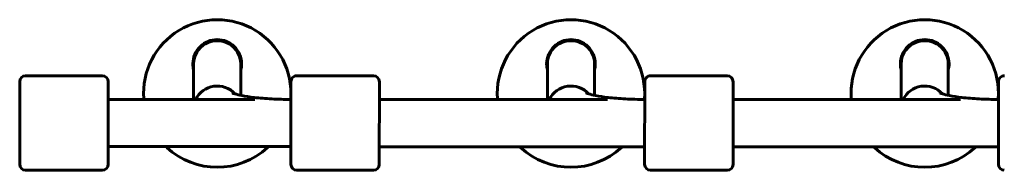
# Model space of a CAD drawing. Units: millimetres. Extents: x 10900 to 24676, y 296 to 21457.
# Drawn here: x 14660 to 14994, y 18716 to 18767 of the extents above; entities that cross this region are included whole.
import ezdxf

# ---------------------------------------------------------------- set-up
doc = ezdxf.new("R2010")
doc.units = ezdxf.units.MM
doc.header["$LTSCALE"] = 90
doc.layers.add('Widoczne (ISO)', color=7, linetype='Continuous', lineweight=60)

msp = doc.modelspace()

# ---------------------------------------------------------------- linework, layer by layer
at = {"layer": 'Widoczne (ISO)'}
for p, q in [((14718.71, 18740.47), (14718.71, 18752.47)), ((14734.71, 18741.86), (14734.71, 18752.47)), ((14838.71, 18740.44), (14838.71, 18752.47)), ((14854.71, 18741.86), (14854.71, 18752.47)), ((14958.71, 18740.4), (14958.71, 18752.47)), ((14974.71, 18741.86), (14974.71, 18752.47)), ((14661.71, 18748.49), (14687.71, 18748.49)), ((14779.71, 18748.45), (14753.71, 18748.46)), ((14899.71, 18748.45), (14873.71, 18748.46)), ((14659.71, 18718.49), (14659.71, 18746.49)), ((14689.71, 18746.49), (14689.71, 18718.49)), ((14751.7, 18718.46), (14751.71, 18746.46)), ((14781.71, 18746.45), (14781.7, 18718.45)), ((14871.7, 18718.46), (14871.71, 18746.46)), ((14901.71, 18746.45), (14901.7, 18718.45)), ((14991.7, 18718.46), (14991.71, 18746.46)), ((14689.71, 18740.48), (14739.47, 18740.47)), ((14781.71, 18740.45), (14859.13, 18740.43)), ((14901.71, 18740.42), (14978.83, 18740.4)), ((14659.71, 18732.49), (14659.71, 18724.49)), ((14659.71, 18724.49), (14659.71, 18724.49)), ((14689.71, 18724.48), (14751.7, 18724.46)), ((14781.7, 18724.45), (14871.7, 18724.43)), ((14901.7, 18724.42), (14991.7, 18724.4)), ((14661.71, 18716.49), (14687.71, 18716.49)), ((14779.7, 18716.45), (14753.7, 18716.46)), ((14899.7, 18716.45), (14873.7, 18716.46))]:
    msp.add_line(p, q, dxfattribs=at)
for centre, radius, start, end in [((14726.71, 18742.47), 25, 355.97, 183.998), ((14846.71, 18742.47), 25, 355.97, 183.998), ((14966.71, 18742.47), 25, 355.97, 183.998), ((14726.71, 18752.47), 8, 359.984, 179.984), ((14966.71, 18752.47), 8, 359.984, 179.984), ((14661.71, 18746.49), 2, 90, 180), ((14687.71, 18746.49), 2, 0, 90), ((14753.71, 18746.46), 2, 89.984, 179.984), ((14779.71, 18746.45), 2, 359.984, 89.984), ((14873.71, 18746.46), 2, 89.984, 179.984), ((14899.71, 18746.45), 2, 359.984, 89.984), ((14993.71, 18746.46), 2, 89.984, 179.984), ((14726.71, 18742.47), 25, 226.8704, 313.0976), ((14846.71, 18742.47), 25, 226.8704, 313.0976), ((14966.71, 18742.47), 25, 226.8704, 313.0976), ((14661.71, 18718.49), 2, 180, 270), ((14687.71, 18718.49), 2, 270, 0), ((14753.7, 18718.46), 2, 179.984, 269.984), ((14779.7, 18718.45), 2, 269.984, 359.984), ((14873.7, 18718.46), 2, 179.984, 269.984), ((14899.7, 18718.45), 2, 269.984, 359.984), ((14993.7, 18718.46), 2, 179.984, 269.984)]:
    msp.add_arc(centre, radius, start, end, dxfattribs=at)
for centre, major_axis, start_param, end_param in [((14726.71, 18752.47), (8, 0), 0, 3.141593), ((14846.71, 18752.47), (8, 0), 0, 3.141593), ((14966.71, 18752.47), (8, 0), 0, 3.141593), ((14726.7, 18737.15), (-8, 0), 3.867919, 5.846718), ((14726.7, 18737.15), (-8, 0), 3.867919, 5.846718), ((14846.7, 18737.15), (-8, 0), 3.867919, 5.851419), ((14846.7, 18737.15), (-8, 0), 3.867919, 5.851419), ((14966.7, 18737.15), (-8, 0), 3.867919, 5.856111), ((14966.7, 18737.15), (-8, 0), 3.867919, 5.856111)]:
    msp.add_ellipse(centre, major_axis=major_axis, ratio=0.982339, start_param=start_param, end_param=end_param, dxfattribs=at)
for points, knots in [([(14718.71, 18750.46), (14718.54, 18751.13), (14718.46, 18751.82), (14718.46, 18753.53), (14718.67, 18754.66), (14719.56, 18756.73), (14720.22, 18757.68), (14721.71, 18759.11), (14722.61, 18759.71), (14724.59, 18760.51), (14725.68, 18760.72), (14727.75, 18760.72), (14728.84, 18760.51), (14730.82, 18759.7), (14731.71, 18759.1), (14733.2, 18757.68), (14733.86, 18756.73), (14734.74, 18754.65), (14734.96, 18753.52), (14734.96, 18752.47)], [2.384806, 2.384806, 2.384806, 2.384806, 2.60083, 2.60083, 2.951154, 2.951154, 3.301477, 3.301477, 3.611802, 3.611802, 3.922127, 3.922127, 4.232451, 4.232451, 4.542776, 4.542776, 4.8931, 4.8931, 5.243423, 5.243423, 5.243423, 5.243423]), ([(14838.71, 18750.46), (14838.54, 18751.13), (14838.46, 18751.82), (14838.46, 18753.53), (14838.67, 18754.66), (14839.56, 18756.73), (14840.22, 18757.68), (14841.71, 18759.11), (14842.61, 18759.71), (14844.59, 18760.51), (14845.68, 18760.72), (14847.75, 18760.72), (14848.84, 18760.51), (14850.82, 18759.7), (14851.71, 18759.1), (14853.2, 18757.68), (14853.86, 18756.73), (14854.74, 18754.65), (14854.96, 18753.52), (14854.96, 18752.47)], [2.384806, 2.384806, 2.384806, 2.384806, 2.60083, 2.60083, 2.951154, 2.951154, 3.301477, 3.301477, 3.611802, 3.611802, 3.922127, 3.922127, 4.232451, 4.232451, 4.542776, 4.542776, 4.8931, 4.8931, 5.243423, 5.243423, 5.243423, 5.243423]), ([(14958.71, 18750.46), (14958.54, 18751.13), (14958.46, 18751.82), (14958.46, 18753.53), (14958.67, 18754.66), (14959.56, 18756.73), (14960.22, 18757.68), (14961.71, 18759.11), (14962.61, 18759.71), (14964.59, 18760.51), (14965.68, 18760.72), (14967.75, 18760.72), (14968.84, 18760.51), (14970.82, 18759.7), (14971.71, 18759.1), (14973.2, 18757.68), (14973.86, 18756.73), (14974.74, 18754.65), (14974.96, 18753.52), (14974.96, 18752.47)], [2.384806, 2.384806, 2.384806, 2.384806, 2.60083, 2.60083, 2.951154, 2.951154, 3.301477, 3.301477, 3.611802, 3.611802, 3.922127, 3.922127, 4.232451, 4.232451, 4.542776, 4.542776, 4.8931, 4.8931, 5.243423, 5.243423, 5.243423, 5.243423]), ([(14731.87, 18742.66), (14731.87, 18742.66), (14731.9, 18742.65), (14732.08, 18742.57), (14732.37, 18742.46), (14733.34, 18742.17), (14734.12, 18741.97), (14736.25, 18741.55), (14737.68, 18741.32), (14741.08, 18740.92), (14743.1, 18740.75), (14747.31, 18740.52), (14749.51, 18740.46), (14751.71, 18740.46)], [3.498892, 3.498892, 3.498892, 3.498892, 3.554222, 3.554222, 3.697733, 3.697733, 3.896716, 3.896716, 4.148257, 4.148257, 4.43199, 4.43199, 4.712389, 4.712389, 4.712389, 4.712389]), ([(14851.87, 18742.66), (14851.87, 18742.66), (14851.9, 18742.65), (14852.08, 18742.57), (14852.37, 18742.46), (14853.34, 18742.17), (14854.12, 18741.97), (14856.25, 18741.55), (14857.68, 18741.32), (14861.08, 18740.92), (14863.1, 18740.75), (14867.31, 18740.52), (14869.51, 18740.46), (14871.71, 18740.46)], [3.498892, 3.498892, 3.498892, 3.498892, 3.554222, 3.554222, 3.697733, 3.697733, 3.896716, 3.896716, 4.148257, 4.148257, 4.43199, 4.43199, 4.712389, 4.712389, 4.712389, 4.712389]), ([(14971.87, 18742.66), (14971.87, 18742.66), (14971.9, 18742.65), (14972.08, 18742.57), (14972.37, 18742.46), (14973.34, 18742.17), (14974.12, 18741.97), (14976.25, 18741.55), (14977.68, 18741.32), (14981.08, 18740.92), (14983.1, 18740.75), (14987.31, 18740.52), (14989.51, 18740.46), (14991.71, 18740.46)], [3.498892, 3.498892, 3.498892, 3.498892, 3.554222, 3.554222, 3.697733, 3.697733, 3.896716, 3.896716, 4.148257, 4.148257, 4.43199, 4.43199, 4.712389, 4.712389, 4.712389, 4.712389])]:
    msp.add_open_spline(points, degree=3, knots=knots, dxfattribs=at)
for points in [[(14734.96, 18752.47), (14734.96, 18751.81), (14734.88, 18751.13), (14734.71, 18750.45)], [(14854.96, 18752.47), (14854.96, 18751.81), (14854.88, 18751.13), (14854.71, 18750.45)], [(14974.96, 18752.47), (14974.96, 18751.81), (14974.88, 18751.13), (14974.71, 18750.45)], [(14701.77, 18740.73), (14701.77, 18740.73), (14701.8, 18740.64), (14701.87, 18740.47)], [(14751.54, 18740.46), (14751.61, 18740.63), (14751.64, 18740.71), (14751.64, 18740.71)], [(14821.77, 18740.73), (14821.77, 18740.73), (14821.8, 18740.63), (14821.88, 18740.44)], [(14871.54, 18740.46), (14871.61, 18740.63), (14871.64, 18740.71), (14871.64, 18740.71)], [(14941.77, 18740.73), (14941.77, 18740.73), (14941.81, 18740.62), (14941.89, 18740.41)], [(14991.54, 18740.46), (14991.61, 18740.63), (14991.64, 18740.71), (14991.64, 18740.71)], [(14709.47, 18724.48), (14709.56, 18724.31), (14709.61, 18724.22), (14709.61, 18724.22)], [(14743.79, 18724.21), (14743.79, 18724.21), (14743.84, 18724.3), (14743.93, 18724.47)], [(14829.49, 18724.44), (14829.57, 18724.3), (14829.61, 18724.22), (14829.61, 18724.22)], [(14863.79, 18724.21), (14863.79, 18724.21), (14863.83, 18724.29), (14863.91, 18724.43)], [(14949.51, 18724.41), (14949.58, 18724.29), (14949.61, 18724.22), (14949.61, 18724.22)], [(14983.79, 18724.21), (14983.79, 18724.21), (14983.82, 18724.28), (14983.9, 18724.4)]]:
    msp.add_open_spline(points, degree=3, dxfattribs=at)

doc.saveas('drawing.dxf')
